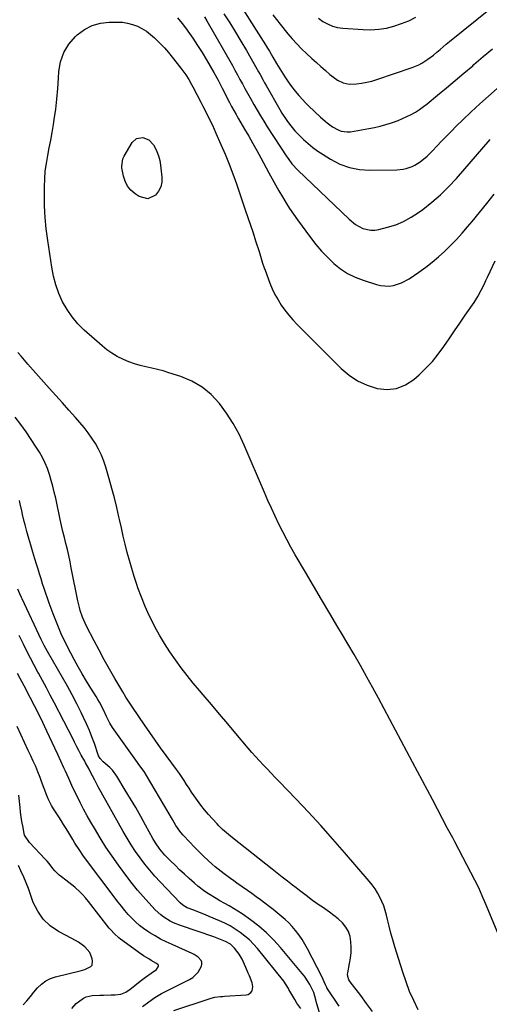
# Model space of a CAD drawing. Units: inches. Extents: x 1846754 to 1852059, y 452922 to 458225.
# Drawn here: x 1849899 to 1850160, y 456626 to 457173 of the extents above; entities that cross this region are included whole.
import ezdxf

# ---------------------------------------------------------------- set-up
doc = ezdxf.new("R2010")
doc.units = ezdxf.units.IN
doc.header["$MEASUREMENT"] = 0
doc.layers.add('7', color=7, linetype='Continuous')
doc.layers.add('8', color=7, linetype='Continuous')

msp = doc.modelspace()

# ---------------------------------------------------------------- linework, layer by layer
at = {"layer": '7', "color": 18}
for points in [[(1850016.8, 457189.58, 1814), (1850035.94, 457159.27, 1814), (1850036.99, 457157.58, 1814), (1850038.04, 457155.88, 1814), (1850040.06, 457152.44, 1814), (1850042.05, 457148.98, 1814), (1850043.82, 457145.96, 1814), (1850046.7, 457141.5, 1814), (1850048.52, 457138.82, 1814), (1850050.41, 457136.2, 1814), (1850052.42, 457133.67, 1814), (1850054.5, 457131.19, 1814), (1850056.65, 457128.75, 1814), (1850058.2, 457127.05, 1814), (1850059.78, 457125.39, 1814), (1850063.1, 457122.22, 1814), (1850066.53, 457119.16, 1814), (1850070.24, 457115.98, 1814), (1850073.15, 457113.82, 1814), (1850076.3, 457112.03, 1814), (1850077.96, 457111.41, 1814), (1850081.39, 457110.93, 1814), (1850083.16, 457111.06, 1814), (1850093.34, 457112.84, 1814), (1850096.54, 457113.48, 1814), (1850099.72, 457114.21, 1814), (1850102.87, 457115.08, 1814), (1850105.99, 457116.05, 1814), (1850109.61, 457117.34, 1814), (1850112.1, 457118.35, 1814), (1850114.54, 457119.47, 1814), (1850116.94, 457120.67, 1814), (1850119.27, 457122, 1814), (1850121.55, 457123.42, 1814), (1850123.73, 457124.98, 1814), (1850125.85, 457126.62, 1814), (1850131.55, 457131.31, 1814), (1850136.46, 457135.38, 1814), (1850141.35, 457139.48, 1814), (1850146.22, 457143.61, 1814), (1850151.06, 457147.77, 1814), (1850151.74, 457148.36, 1814), (1850156.93, 457152.8, 1814), (1850162.15, 457157.21, 1814)], [(1850040.06, 457176.05, 1812), (1850044.05, 457170.93, 1812), (1850048.35, 457165.55, 1812), (1850050.77, 457162.68, 1812), (1850053.28, 457159.88, 1812), (1850055.91, 457157.21, 1812), (1850058.63, 457154.62, 1812), (1850061.7, 457151.84, 1812), (1850064.22, 457149.58, 1812), (1850066.75, 457147.32, 1812), (1850069.29, 457145.08, 1812), (1850071.7, 457142.95, 1812), (1850074.49, 457140.76, 1812), (1850075.97, 457139.78, 1812), (1850079.09, 457138.17, 1812), (1850082.42, 457137.47, 1812), (1850086.44, 457137.66, 1812), (1850089.33, 457138.02, 1812), (1850092.19, 457138.51, 1812), (1850095.01, 457139.22, 1812), (1850097.8, 457140.06, 1812), (1850117.43, 457146.8, 1812), (1850121.05, 457148.29, 1812), (1850122.77, 457149.21, 1812), (1850126.07, 457151.33, 1812), (1850129.21, 457153.69, 1812), (1850131.19, 457155.35, 1812), (1850132.91, 457156.83, 1812), (1850136.4, 457159.75, 1812), (1850138.15, 457161.19, 1812), (1850168.61, 457185.94, 1812)], [(1850002.05, 457174.89, 1818), (1850003.33, 457172.7, 1818), (1850017.47, 457147.82, 1818), (1850018.9, 457145.27, 1818), (1850020.32, 457142.72, 1818), (1850021.72, 457140.16, 1818), (1850023.11, 457137.59, 1818), (1850024.49, 457135.02, 1818), (1850025.89, 457132.45, 1818), (1850027.31, 457129.89, 1818), (1850029.41, 457126.14, 1818), (1850031.21, 457123.01, 1818), (1850033.05, 457119.91, 1818), (1850034.96, 457116.84, 1818), (1850036.91, 457113.8, 1818), (1850047.83, 457097.12, 1818), (1850048.5, 457096.14, 1818), (1850050.61, 457093.27, 1818), (1850053.81, 457089.76, 1818), (1850082.33, 457062.45, 1818), (1850085.96, 457059.54, 1818), (1850090.06, 457057.33, 1818), (1850094.44, 457056.25, 1818), (1850096.68, 457056.3, 1818), (1850098.94, 457056.65, 1818), (1850103.74, 457057.9, 1818), (1850108.3, 457059.37, 1818), (1850112.7, 457061.17, 1818), (1850116.87, 457063.46, 1818), (1850120.89, 457066.07, 1818), (1850123.37, 457067.9, 1818), (1850128.36, 457071.83, 1818), (1850133.16, 457075.98, 1818), (1850137.67, 457080.43, 1818), (1850141.99, 457085.1, 1818), (1850160.73, 457106.77, 1818)], [(1850012.83, 457176.53, 1816), (1850016.05, 457171.51, 1816), (1850019.21, 457166.46, 1816), (1850022.28, 457161.35, 1816), (1850025.28, 457156.21, 1816), (1850029.47, 457148.9, 1816), (1850030.33, 457147.38, 1816), (1850032.04, 457144.32, 1816), (1850032.89, 457142.79, 1816), (1850034.58, 457139.73, 1816), (1850035.43, 457138.2, 1816), (1850036.29, 457136.68, 1816), (1850043.81, 457123.41, 1816), (1850045.05, 457121.32, 1816), (1850047.73, 457117.29, 1816), (1850049.17, 457115.34, 1816), (1850052.27, 457111.62, 1816), (1850053.93, 457109.86, 1816), (1850057.11, 457106.75, 1816), (1850059.66, 457104.46, 1816), (1850062.29, 457102.28, 1816), (1850065.05, 457100.26, 1816), (1850067.9, 457098.35, 1816), (1850072.09, 457095.71, 1816), (1850077.24, 457093.07, 1816), (1850082.56, 457091.07, 1816), (1850088.15, 457090.03, 1816), (1850093.92, 457089.62, 1816), (1850108.92, 457089.88, 1816), (1850112.38, 457090.22, 1816), (1850114.07, 457090.61, 1816), (1850117.36, 457091.77, 1816), (1850118.93, 457092.51, 1816), (1850121.88, 457094.37, 1816), (1850125.76, 457097.47, 1816), (1850127.3, 457098.93, 1816), (1850128.79, 457100.44, 1816), (1850131.16, 457102.99, 1816), (1850133.81, 457105.8, 1816), (1850136.49, 457108.59, 1816), (1850139.21, 457111.34, 1816), (1850141.95, 457114.06, 1816), (1850145.64, 457117.66, 1816), (1850150.29, 457122.11, 1816), (1850155.01, 457126.5, 1816), (1850159.81, 457130.79, 1816), (1850164.68, 457135.02, 1816)], [(1850165.14, 456665.15, 1822), (1850158.26, 456681.93, 1822), (1850156.38, 456686.34, 1822), (1850154.41, 456690.71, 1822), (1850152.31, 456695.02, 1822), (1850150.12, 456699.29, 1822), (1850147.87, 456703.53, 1822), (1850145.62, 456707.77, 1822), (1850143.36, 456712.01, 1822), (1850141.11, 456716.25, 1822), (1850139.95, 456718.43, 1822), (1850137.11, 456723.76, 1822), (1850134.28, 456729.09, 1822), (1850131.46, 456734.43, 1822), (1850128.64, 456739.76, 1822), (1850117.63, 456760.61, 1822), (1850114.5, 456766.53, 1822), (1850111.37, 456772.45, 1822), (1850108.24, 456778.36, 1822), (1850105.1, 456784.27, 1822), (1850101.94, 456790.18, 1822), (1850098.76, 456796.07, 1822), (1850095.55, 456801.94, 1822), (1850092.31, 456807.8, 1822), (1850092.06, 456808.25, 1822), (1850088.65, 456814.31, 1822), (1850085.2, 456820.35, 1822), (1850081.7, 456826.36, 1822), (1850078.16, 456832.34, 1822), (1850076.17, 456835.65, 1822), (1850071.62, 456843.28, 1822), (1850067.08, 456850.92, 1822), (1850062.56, 456858.57, 1822), (1850058.05, 456866.23, 1822), (1850052.42, 456875.85, 1822), (1850050.02, 456880.05, 1822), (1850047.7, 456884.29, 1822), (1850045.47, 456888.59, 1822), (1850043.32, 456892.92, 1822), (1850041.25, 456897.29, 1822), (1850039.21, 456901.68, 1822), (1850037.24, 456906.1, 1822), (1850035.32, 456910.54, 1822), (1850024.12, 456936.78, 1822), (1850021.21, 456942.92, 1822), (1850017.98, 456948.87, 1822), (1850014.28, 456954.55, 1822), (1850010.28, 456960.04, 1822), (1850010.23, 456960.1, 1822), (1850005.65, 456964.91, 1822), (1850000.64, 456969.09, 1822), (1849994.97, 456972.32, 1822), (1849988.87, 456974.93, 1822), (1849982.25, 456977.08, 1822), (1849979.09, 456978.04, 1822), (1849975.9, 456978.93, 1822), (1849972.68, 456979.69, 1822), (1849969.45, 456980.38, 1822), (1849966.23, 456981.12, 1822), (1849963.06, 456982.01, 1822), (1849959.96, 456983.13, 1822), (1849956.92, 456984.39, 1822), (1849953.52, 456986.11, 1822), (1849950.55, 456987.86, 1822), (1849947.74, 456989.86, 1822), (1849945.04, 456992.04, 1822), (1849935.17, 457000.74, 1822), (1849931.61, 457004.28, 1822), (1849928.36, 457008.06, 1822), (1849925.58, 457012.19, 1822), (1849923.11, 457016.56, 1822), (1849921.11, 457021.18, 1822), (1849919.39, 457025.9, 1822), (1849918.12, 457030.75, 1822), (1849917.13, 457035.69, 1822), (1849914.86, 457050.58, 1822), (1849914.04, 457056.97, 1822), (1849913.42, 457063.38, 1822), (1849913.11, 457069.81, 1822), (1849913, 457076.26, 1822), (1849913.02, 457080.39, 1822), (1849913.18, 457084.77, 1822), (1849913.51, 457089.12, 1822), (1849914.09, 457093.45, 1822), (1849914.84, 457097.77, 1822), (1849915.7, 457102.07, 1822), (1849916.52, 457106.38, 1822), (1849917.29, 457110.7, 1822), (1849918.02, 457115.02, 1822), (1849918.47, 457117.78, 1822), (1849919.3, 457123.5, 1822), (1849920, 457129.23, 1822), (1849920.52, 457134.99, 1822), (1849920.9, 457140.75, 1822), (1849921.09, 457144.44, 1822), (1849922.03, 457149.95, 1822), (1849923.74, 457155.11, 1822), (1849926.6, 457159.72, 1822), (1849930.23, 457163.97, 1822), (1849931.25, 457164.9, 1822), (1849935.24, 457167.83, 1822), (1849939.51, 457170.1, 1822), (1849944.16, 457171.37, 1822), (1849949.08, 457171.99, 1822), (1849953.52, 457172.04, 1822), (1849956.4, 457171.88, 1822), (1849959.22, 457171.48, 1822), (1849961.97, 457170.72, 1822), (1849964.67, 457169.71, 1822), (1849967.25, 457168.39, 1822), (1849969.71, 457166.9, 1822), (1849972.01, 457165.18, 1822), (1849974.2, 457163.29, 1822), (1849977.35, 457160.18, 1822), (1849979.69, 457157.7, 1822), (1849981.93, 457155.13, 1822), (1849984.09, 457152.49, 1822), (1849988.87, 457146.4, 1822), (1849991.62, 457142.64, 1822), (1849993.3, 457140.04, 1822), (1849994.86, 457137.35, 1822), (1849995.59, 457135.99, 1822), (1850000.02, 457127.4, 1822), (1850001.11, 457125.29, 1822), (1850003.25, 457121.04, 1822), (1850005.35, 457116.77, 1822), (1850006.37, 457114.62, 1822), (1850008.34, 457110.29, 1822), (1850011.15, 457103.91, 1822), (1850013.45, 457098.52, 1822), (1850015.66, 457093.1, 1822), (1850017.73, 457087.62, 1822), (1850019.7, 457082.1, 1822), (1850024.66, 457067.7, 1822), (1850026.13, 457063.4, 1822), (1850027.57, 457059.09, 1822), (1850028.98, 457054.77, 1822), (1850030.38, 457050.45, 1822), (1850032.31, 457044.37, 1822), (1850033.51, 457040.48, 1822), (1850034.3, 457037.89, 1822), (1850035.16, 457035.32, 1822), (1850035.63, 457034.04, 1822), (1850038.35, 457026.92, 1822), (1850039.7, 457023.72, 1822), (1850041.18, 457020.59, 1822), (1850042.87, 457017.56, 1822), (1850044.69, 457014.6, 1822), (1850046.7, 457011.76, 1822), (1850048.81, 457009.01, 1822), (1850051.09, 457006.4, 1822), (1850053.47, 457003.87, 1822), (1850077.9, 456979.45, 1822), (1850082.35, 456975.68, 1822), (1850087.12, 456972.47, 1822), (1850092.35, 456970.09, 1822), (1850097.89, 456968.25, 1822), (1850103.45, 456967.77, 1822), (1850108.76, 456968.3, 1822), (1850113.69, 456970.32, 1822), (1850118.38, 456973.35, 1822), (1850121.27, 456975.91, 1822), (1850125.07, 456979.53, 1822), (1850128.66, 456983.33, 1822), (1850131.96, 456987.38, 1822), (1850135.06, 456991.62, 1822), (1850138.02, 456995.98, 1822), (1850140.98, 457000.33, 1822), (1850143.97, 457004.68, 1822), (1850146.96, 457009.02, 1822), (1850151.8, 457016.02, 1822), (1850153.95, 457019.39, 1822), (1850155.84, 457022.92, 1822), (1850157.58, 457026.54, 1822), (1850158.44, 457028.35, 1822), (1850159.28, 457030.17, 1822), (1850163.53, 457039.36, 1822)], [(1849964.26, 457107.34, 1824), (1849967.69, 457107.82, 1824), (1849971.12, 457106.45, 1824), (1849973.61, 457103.72, 1824), (1849974.3, 457102.52, 1824), (1849975.47, 457100.13, 1824), (1849976.44, 457097.67, 1824), (1849977.1, 457095.11, 1824), (1849977.56, 457092.49, 1824), (1849978.32, 457085.77, 1824), (1849978.24, 457082.99, 1824), (1849977.7, 457080.37, 1824), (1849976.48, 457077.99, 1824), (1849974.79, 457075.78, 1824), (1849970.41, 457073.75, 1824), (1849965.74, 457074.98, 1824), (1849963.42, 457076.58, 1824), (1849961.13, 457078.59, 1824), (1849959.23, 457080.87, 1824), (1849957.91, 457083.52, 1824), (1849956.98, 457086.43, 1824), (1849956.1, 457090.99, 1824), (1849955.98, 457091.83, 1824), (1849956.54, 457095.98, 1824), (1849957.27, 457097.51, 1824), (1849961.7, 457105, 1824), (1849964.26, 457107.34, 1824)], [(1850095.33, 456621.98, 1818), (1850092.11, 456626.42, 1818), (1850088.84, 456630.82, 1818), (1850083.02, 456638.51, 1818), (1850082.31, 456639.62, 1818), (1850081.64, 456641.46, 1818), (1850081.56, 456642.75, 1818), (1850081.64, 456643.4, 1818), (1850082.68, 456648.65, 1818), (1850083.15, 456651.66, 1818), (1850083.46, 456654.68, 1818), (1850083.52, 456657.72, 1818), (1850083.42, 456660.77, 1818), (1850082.88, 456663.68, 1818), (1850081.96, 456666.41, 1818), (1850080.48, 456668.89, 1818), (1850078.62, 456671.2, 1818), (1850076.26, 456673.42, 1818), (1850073.94, 456675.41, 1818), (1850071.51, 456677.26, 1818), (1850067.65, 456679.87, 1818), (1850065.76, 456681.13, 1818), (1850062.05, 456683.74, 1818), (1850058.43, 456686.48, 1818), (1850054.83, 456689.25, 1818), (1850053.03, 456690.63, 1818), (1850050.93, 456692.25, 1818), (1850048.09, 456694.45, 1818), (1850045.25, 456696.65, 1818), (1850042.43, 456698.87, 1818), (1850039.61, 456701.1, 1818), (1850017.61, 456718.57, 1818), (1850014.25, 456721.32, 1818), (1850012.07, 456723.21, 1818), (1850009.98, 456725.21, 1818), (1850008.98, 456726.25, 1818), (1850006.41, 456729.01, 1818), (1850004.19, 456731.48, 1818), (1850002.04, 456734.02, 1818), (1850000, 456736.64, 1818), (1849998.03, 456739.33, 1818), (1849996.28, 456741.82, 1818), (1849994.83, 456743.92, 1818), (1849993.4, 456746.03, 1818), (1849991.99, 456748.16, 1818), (1849990.61, 456750.3, 1818), (1849988.07, 456754.27, 1818), (1849986.49, 456756.51, 1818), (1849980.7, 456764.29, 1818), (1849977.6, 456768.52, 1818), (1849974.53, 456772.77, 1818), (1849971.53, 456777.07, 1818), (1849968.57, 456781.4, 1818), (1849962.03, 456791.09, 1818), (1849960.17, 456793.89, 1818), (1849958.35, 456796.72, 1818), (1849956.59, 456799.59, 1818), (1849954.86, 456802.47, 1818), (1849952.19, 456807.05, 1818), (1849949.19, 456812.26, 1818), (1849946.25, 456817.5, 1818), (1849943.39, 456822.79, 1818), (1849940.59, 456828.11, 1818), (1849936.45, 456836.14, 1818), (1849935.62, 456837.82, 1818), (1849934.17, 456841.26, 1818), (1849932.96, 456844.8, 1818), (1849932.45, 456846.6, 1818), (1849931.6, 456850.24, 1818), (1849927.97, 456868.65, 1818), (1849927.27, 456872.02, 1818), (1849926.54, 456875.37, 1818), (1849925.76, 456878.71, 1818), (1849924.94, 456882.05, 1818), (1849924.11, 456885.38, 1818), (1849923.3, 456888.72, 1818), (1849922.54, 456892.06, 1818), (1849921.8, 456895.42, 1818), (1849919.27, 456907.3, 1818), (1849918.52, 456910.63, 1818), (1849917.71, 456913.95, 1818), (1849916.82, 456917.24, 1818), (1849915.88, 456920.53, 1818), (1849914.77, 456923.74, 1818), (1849913.49, 456926.88, 1818), (1849911.97, 456929.91, 1818), (1849910.29, 456932.87, 1818), (1849908.5, 456935.74, 1818), (1849905.73, 456940.02, 1818), (1849902.87, 456944.25, 1818), (1849899.87, 456948.37, 1818), (1849896.78, 456952.43, 1818)], [(1850076.93, 456624.88, 1816), (1850070.08, 456635.07, 1816), (1850069.93, 456635.31, 1816), (1850069.19, 456636.85, 1816), (1850067.18, 456641.4, 1816), (1850059.23, 456656.81, 1816), (1850057.79, 456659.42, 1816), (1850056.25, 456661.95, 1816), (1850054.57, 456664.4, 1816), (1850052.63, 456666.99, 1816), (1850050.79, 456669.15, 1816), (1850048.87, 456671.23, 1816), (1850046.81, 456673.18, 1816), (1850044.66, 456675.04, 1816), (1850042.44, 456676.83, 1816), (1850040.2, 456678.6, 1816), (1850037.96, 456680.35, 1816), (1850035.51, 456682.23, 1816), (1850033.15, 456684.02, 1816), (1850030.76, 456685.78, 1816), (1850028.36, 456687.52, 1816), (1850025.94, 456689.23, 1816), (1850020.05, 456693.36, 1816), (1850018.28, 456694.61, 1816), (1850016.52, 456695.86, 1816), (1850013.01, 456698.41, 1816), (1850011.29, 456699.72, 1816), (1850007.93, 456702.45, 1816), (1850006.31, 456703.88, 1816), (1850004.12, 456705.86, 1816), (1850001.45, 456708.34, 1816), (1849998.83, 456710.86, 1816), (1849996.28, 456713.46, 1816), (1849993.78, 456716.1, 1816), (1849989.94, 456720.26, 1816), (1849988.28, 456722.21, 1816), (1849986.11, 456725.37, 1816), (1849984.12, 456728.65, 1816), (1849969.81, 456753.24, 1816), (1849968.43, 456755.44, 1816), (1849966.13, 456758.59, 1816), (1849963.82, 456761.74, 1816), (1849950.88, 456779.82, 1816), (1849949.38, 456782.17, 1816), (1849947.59, 456785.94, 1816), (1849945.81, 456789.73, 1816), (1849943.69, 456793.83, 1816), (1849942.76, 456795.44, 1816), (1849941.8, 456797.02, 1816), (1849938.85, 456801.7, 1816), (1849936.43, 456805.63, 1816), (1849934.07, 456809.59, 1816), (1849931.78, 456813.6, 1816), (1849929.56, 456817.65, 1816), (1849927.68, 456821.14, 1816), (1849924.95, 456826.5, 1816), (1849922.36, 456831.93, 1816), (1849920.01, 456837.46, 1816), (1849917.81, 456843.05, 1816), (1849915.59, 456849.05, 1816), (1849914.64, 456851.71, 1816), (1849913.72, 456854.38, 1816), (1849912.84, 456857.07, 1816), (1849912.01, 456859.77, 1816), (1849911.19, 456862.48, 1816), (1849910.36, 456865.18, 1816), (1849909.52, 456867.88, 1816), (1849908.66, 456870.58, 1816), (1849907.69, 456873.64, 1816), (1849906.52, 456877.4, 1816), (1849905.38, 456881.17, 1816), (1849904.29, 456884.95, 1816), (1849903.24, 456888.75, 1816), (1849902.22, 456892.52, 1816), (1849901.72, 456894.44, 1816), (1849900.83, 456898.3, 1816), (1849900.44, 456900.24, 1816), (1849899.62, 456904.12, 1816), (1849899.16, 456906.04, 1816)], [(1850066.99, 456617.58, 1814), (1850064.12, 456627.54, 1814), (1850063.89, 456628.36, 1814), (1850062.75, 456632.47, 1814), (1850060.61, 456636.9, 1814), (1850059.64, 456638.51, 1814), (1850057.52, 456641.59, 1814), (1850056.35, 456643.06, 1814), (1850044.28, 456657.48, 1814), (1850040.46, 456661.69, 1814), (1850036.44, 456665.7, 1814), (1850032.12, 456669.38, 1814), (1850027.61, 456672.84, 1814), (1850022.85, 456676.21, 1814), (1850020.54, 456677.78, 1814), (1850018.18, 456679.29, 1814), (1850015.77, 456680.7, 1814), (1850013.32, 456682.05, 1814), (1850010.54, 456683.54, 1814), (1850008.41, 456684.74, 1814), (1850004.25, 456687.3, 1814), (1850002.23, 456688.68, 1814), (1849998.35, 456691.63, 1814), (1849996.48, 456693.21, 1814), (1849993.5, 456695.85, 1814), (1849990.83, 456698.27, 1814), (1849988.19, 456700.73, 1814), (1849985.6, 456703.25, 1814), (1849983.04, 456705.8, 1814), (1849980, 456708.91, 1814), (1849977.17, 456712.13, 1814), (1849974.68, 456715.63, 1814), (1849973.24, 456718.11, 1814), (1849969.26, 456725.51, 1814), (1849966.54, 456730.45, 1814), (1849963.77, 456735.36, 1814), (1849960.91, 456740.21, 1814), (1849957.99, 456745.04, 1814), (1849953.2, 456752.8, 1814), (1849950.81, 456756.07, 1814), (1849949.42, 456757.55, 1814), (1849945.74, 456760.81, 1814), (1849944.07, 456762.52, 1814), (1849943.14, 456764.04, 1814), (1849942.92, 456764.59, 1814), (1849940.77, 456770.89, 1814), (1849939.43, 456774.58, 1814), (1849938.01, 456778.23, 1814), (1849936.44, 456781.82, 1814), (1849934.78, 456785.38, 1814), (1849933.41, 456788.18, 1814), (1849930.95, 456793.08, 1814), (1849928.42, 456797.95, 1814), (1849925.79, 456802.77, 1814), (1849923.1, 456807.55, 1814), (1849914.75, 456822.03, 1814), (1849913.82, 456823.7, 1814), (1849912.92, 456825.38, 1814), (1849911.22, 456828.8, 1814), (1849900.64, 456851.28, 1814), (1849900.22, 456852.2, 1814), (1849899.42, 456854.06, 1814), (1849898.29, 456856.78, 1814)], [(1850055.52, 456623.53, 1812), (1850053.35, 456626.63, 1812), (1850052.2, 456628.54, 1812), (1850048.96, 456634.23, 1812), (1850048.62, 456634.82, 1812), (1850046.06, 456638.85, 1812), (1850031.43, 456656.91, 1812), (1850029.25, 456659.39, 1812), (1850026.94, 456661.75, 1812), (1850024.45, 456663.92, 1812), (1850021.83, 456665.95, 1812), (1850019.07, 456667.79, 1812), (1850016.24, 456669.5, 1812), (1850013.3, 456671.03, 1812), (1850010.29, 456672.42, 1812), (1850004.67, 456674.81, 1812), (1850002.53, 456675.69, 1812), (1849998.24, 456677.4, 1812), (1849996.08, 456678.22, 1812), (1849992.43, 456679.6, 1812), (1849989.97, 456680.98, 1812), (1849988.38, 456682.36, 1812), (1849977.37, 456693.96, 1812), (1849974.43, 456697.18, 1812), (1849971.57, 456700.47, 1812), (1849968.84, 456703.87, 1812), (1849966.2, 456707.35, 1812), (1849963.69, 456710.92, 1812), (1849961.27, 456714.54, 1812), (1849958.98, 456718.26, 1812), (1849956.78, 456722.03, 1812), (1849942.92, 456746.86, 1812), (1849940.98, 456750.52, 1812), (1849939.76, 456752.99, 1812), (1849938.49, 456755.45, 1812), (1849937.84, 456756.66, 1812), (1849935.88, 456760.26, 1812), (1849935.41, 456761.11, 1812), (1849933.5, 456764.49, 1812), (1849932.13, 456767.06, 1812), (1849931.07, 456769.15, 1812), (1849929.77, 456771.69, 1812), (1849929.12, 456772.96, 1812), (1849918.42, 456793.72, 1812), (1849916.27, 456797.84, 1812), (1849914.1, 456801.95, 1812), (1849911.89, 456806.04, 1812), (1849909.65, 456810.12, 1812), (1849909.43, 456810.52, 1812), (1849907.32, 456814.41, 1812), (1849905.26, 456818.32, 1812), (1849903.27, 456822.26, 1812), (1849901.33, 456826.24, 1812), (1849899.04, 456831.06, 1812)], [(1849967.6, 456624.81, 1808), (1849970.98, 456627.36, 1808), (1849974.45, 456629.78, 1808), (1849978.08, 456631.95, 1808), (1849979.95, 456632.93, 1808), (1849993.72, 456639.72, 1808), (1849995.52, 456640.84, 1808), (1849998.43, 456643.77, 1808), (1850000.29, 456647.1, 1808), (1850000.58, 456648.24, 1808), (1850000.58, 456649.33, 1808), (1850000.18, 456650.34, 1808), (1849998.47, 456652.14, 1808), (1849996.27, 456653.58, 1808), (1849995.09, 456654.18, 1808), (1849983.94, 456659.13, 1808), (1849980.75, 456660.63, 1808), (1849977.62, 456662.21, 1808), (1849974.56, 456663.94, 1808), (1849971.55, 456665.75, 1808), (1849970.57, 456666.37, 1808), (1849968.15, 456668.02, 1808), (1849965.83, 456669.79, 1808), (1849963.64, 456671.73, 1808), (1849961.55, 456673.77, 1808), (1849959.57, 456675.94, 1808), (1849957.64, 456678.15, 1808), (1849955.78, 456680.43, 1808), (1849953.98, 456682.75, 1808), (1849934.8, 456708.39, 1808), (1849932.28, 456711.94, 1808), (1849929.94, 456715.62, 1808), (1849928.82, 456717.49, 1808), (1849926.57, 456721.22, 1808), (1849925.05, 456723.73, 1808), (1849923.7, 456725.9, 1808), (1849922.34, 456728.07, 1808), (1849920.96, 456730.21, 1808), (1849919.55, 456732.35, 1808), (1849917.98, 456734.7, 1808), (1849916.89, 456736.46, 1808), (1849915.04, 456740.15, 1808), (1849914.28, 456742.07, 1808), (1849912.88, 456745.98, 1808), (1849911.45, 456749.89, 1808), (1849910.62, 456752.11, 1808), (1849909.43, 456755.15, 1808), (1849908.18, 456758.16, 1808), (1849906.85, 456761.13, 1808), (1849905.45, 456764.08, 1808), (1849904.01, 456767.01, 1808), (1849901.89, 456771.42, 1808), (1849899.83, 456775.86, 1808), (1849897.85, 456780.34, 1808)], [(1849928.2, 456623.64, 1806), (1849930.7, 456626.47, 1806), (1849934.71, 456629.45, 1806), (1849936.28, 456630.09, 1806), (1849939.61, 456630.85, 1806), (1849943.8, 456631.03, 1806), (1849945.92, 456631.02, 1806), (1849950.14, 456631.13, 1806), (1849952.26, 456631.27, 1806), (1849955.54, 456631.59, 1806), (1849958.23, 456632.66, 1806), (1849960.68, 456634.36, 1806), (1849961.46, 456634.97, 1806), (1849966.28, 456638.87, 1806), (1849967.74, 456640, 1806), (1849969.22, 456641.11, 1806), (1849972.29, 456643.18, 1806), (1849975.29, 456645.28, 1806), (1849976.26, 456646.86, 1806), (1849976.35, 456647.22, 1806), (1849976.35, 456647.56, 1806), (1849976.23, 456647.87, 1806), (1849975.37, 456648.69, 1806), (1849972.44, 456650.34, 1806), (1849970.97, 456651.17, 1806), (1849968.13, 456652.95, 1806), (1849966.74, 456653.91, 1806), (1849955.23, 456662.18, 1806), (1849954.36, 456662.84, 1806), (1849951.92, 456665.04, 1806), (1849949.73, 456667.49, 1806), (1849949.04, 456668.34, 1806), (1849937.45, 456683.15, 1806), (1849935.84, 456685.1, 1806), (1849934.15, 456686.98, 1806), (1849932.37, 456688.76, 1806), (1849930.52, 456690.48, 1806), (1849929.92, 456691.01, 1806), (1849926.64, 456693.73, 1806), (1849924.94, 456695.03, 1806), (1849922.51, 456696.78, 1806), (1849921.18, 456697.83, 1806), (1849918.79, 456700.19, 1806), (1849917.74, 456701.51, 1806), (1849915.65, 456704.2, 1806), (1849914.54, 456705.48, 1806), (1849913.39, 456706.73, 1806), (1849904.63, 456715.82, 1806), (1849901.93, 456720.02, 1806), (1849901.7, 456720.82, 1806), (1849900.93, 456725.08, 1806), (1849900.52, 456727.63, 1806), (1849900.14, 456730.2, 1806), (1849899.81, 456732.76, 1806), (1849899.5, 456735.33, 1806), (1849898.73, 456742.3, 1806)], [(1849901.24, 456625.6, 1804), (1849903.23, 456627.96, 1804), (1849905.22, 456630.33, 1804), (1849907.21, 456632.69, 1804), (1849909.19, 456635.05, 1804), (1849911.37, 456637.19, 1804), (1849913.72, 456638.98, 1804), (1849916.38, 456640.28, 1804), (1849919.23, 456641.26, 1804), (1849932.89, 456644.52, 1804), (1849935.42, 456645.26, 1804), (1849938.79, 456646.93, 1804), (1849939.47, 456647.75, 1804), (1849939.81, 456649.93, 1804), (1849939.58, 456651.24, 1804), (1849938.26, 456654.79, 1804), (1849935.49, 456657.87, 1804), (1849931.98, 456660.41, 1804), (1849928.24, 456662.6, 1804), (1849920.89, 456666.44, 1804), (1849916.29, 456669.55, 1804), (1849912.32, 456673.2, 1804), (1849909.27, 456677.66, 1804), (1849906.83, 456682.64, 1804), (1849905.27, 456687.08, 1804), (1849904.09, 456690.28, 1804), (1849902.85, 456693.46, 1804), (1849901.51, 456696.59, 1804), (1849899.86, 456700.22, 1804), (1849898.53, 456703.06, 1804)]]:
    msp.add_polyline3d(points, dxfattribs=at)
at = {"layer": '8', "color": 18}
for points in [[(1849987.07, 457174.42, 1820), (1849989.53, 457171.3, 1820), (1849991.91, 457168.11, 1820), (1849992.8, 457166.87, 1820), (1849995.52, 457162.98, 1820), (1849998.15, 457159.03, 1820), (1850000.67, 457155.01, 1820), (1850003.11, 457150.94, 1820), (1850007.2, 457143.89, 1820), (1850009.58, 457139.63, 1820), (1850011.85, 457135.3, 1820), (1850015.87, 457127.33, 1820), (1850017.05, 457125.05, 1820), (1850018.27, 457122.78, 1820), (1850019.52, 457120.53, 1820), (1850020.17, 457119.42, 1820), (1850020.82, 457118.3, 1820), (1850024.23, 457112.56, 1820), (1850026.56, 457108.57, 1820), (1850028.87, 457104.56, 1820), (1850031.12, 457100.52, 1820), (1850033.34, 457096.46, 1820), (1850037.75, 457088.27, 1820), (1850039.59, 457084.91, 1820), (1850041.45, 457081.55, 1820), (1850043.35, 457078.22, 1820), (1850045.27, 457074.9, 1820), (1850047.26, 457071.62, 1820), (1850049.32, 457068.38, 1820), (1850051.47, 457065.21, 1820), (1850053.69, 457062.09, 1820), (1850060.94, 457052.2, 1820), (1850063.91, 457048.39, 1820), (1850067.03, 457044.72, 1820), (1850070.36, 457041.24, 1820), (1850073.84, 457037.88, 1820), (1850077.58, 457034.91, 1820), (1850081.52, 457032.28, 1820), (1850085.77, 457030.18, 1820), (1850090.23, 457028.44, 1820), (1850097.54, 457026.1, 1820), (1850099.87, 457025.55, 1820), (1850104.58, 457025.28, 1820), (1850106.96, 457025.55, 1820), (1850111.54, 457026.95, 1820), (1850115.73, 457029.25, 1820), (1850121.21, 457033.05, 1820), (1850124.95, 457035.77, 1820), (1850128.6, 457038.6, 1820), (1850132.12, 457041.58, 1820), (1850135.56, 457044.67, 1820), (1850138.87, 457047.9, 1820), (1850142.1, 457051.2, 1820), (1850145.21, 457054.62, 1820), (1850148.24, 457058.12, 1820), (1850150.69, 457061.07, 1820), (1850154.86, 457066.12, 1820), (1850158.98, 457071.21, 1820), (1850163.03, 457076.35, 1820)], [(1850065.44, 457174.16, 1810), (1850067.86, 457172.4, 1810), (1850070.43, 457170.95, 1810), (1850073.1, 457169.79, 1810), (1850075.92, 457169.06, 1810), (1850078.84, 457168.62, 1810), (1850090.2, 457167.8, 1810), (1850094.54, 457167.73, 1810), (1850098.85, 457167.97, 1810), (1850103.11, 457168.69, 1810), (1850107.33, 457169.71, 1810), (1850111.46, 457171.14, 1810), (1850115.49, 457172.77, 1810), (1850119.39, 457174.7, 1810)], [(1850120.72, 456622.92, 1820), (1850118.27, 456628, 1820), (1850116.01, 456633.16, 1820), (1850114.02, 456638.43, 1820), (1850112.21, 456643.77, 1820), (1850107.83, 456657.98, 1820), (1850106.72, 456661.74, 1820), (1850105.65, 456665.51, 1820), (1850104.65, 456669.3, 1820), (1850103.7, 456673.11, 1820), (1850103.13, 456675.52, 1820), (1850102.42, 456678.1, 1820), (1850101.59, 456680.64, 1820), (1850100.59, 456683.11, 1820), (1850099.48, 456685.54, 1820), (1850098.19, 456687.89, 1820), (1850096.79, 456690.16, 1820), (1850095.23, 456692.32, 1820), (1850093.56, 456694.41, 1820), (1850079.89, 456710.27, 1820), (1850073.27, 456717.82, 1820), (1850066.57, 456725.31, 1820), (1850059.76, 456732.69, 1820), (1850052.88, 456740.01, 1820), (1850043.33, 456750, 1820), (1850041.16, 456752.26, 1820), (1850038.99, 456754.53, 1820), (1850036.83, 456756.8, 1820), (1850034.67, 456759.07, 1820), (1850032.52, 456761.36, 1820), (1850030.41, 456763.68, 1820), (1850028.34, 456766.03, 1820), (1850026.29, 456768.41, 1820), (1850019.47, 456776.48, 1820), (1850014.93, 456781.85, 1820), (1850010.39, 456787.22, 1820), (1850005.85, 456792.59, 1820), (1850001.3, 456797.95, 1820), (1849999.23, 456800.39, 1820), (1849995.76, 456804.57, 1820), (1849992.36, 456808.8, 1820), (1849989.04, 456813.1, 1820), (1849985.79, 456817.46, 1820), (1849982.7, 456821.91, 1820), (1849979.74, 456826.45, 1820), (1849977, 456831.13, 1820), (1849974.39, 456835.89, 1820), (1849973.78, 456837.07, 1820), (1849971.33, 456842.08, 1820), (1849969.03, 456847.16, 1820), (1849966.95, 456852.34, 1820), (1849965.02, 456857.57, 1820), (1849964.43, 456859.31, 1820), (1849962.97, 456863.75, 1820), (1849961.58, 456868.2, 1820), (1849960.3, 456872.69, 1820), (1849959.09, 456877.2, 1820), (1849957.96, 456881.73, 1820), (1849956.86, 456886.27, 1820), (1849955.81, 456890.83, 1820), (1849954.79, 456895.39, 1820), (1849954.46, 456896.91, 1820), (1849953.24, 456902.22, 1820), (1849951.95, 456907.52, 1820), (1849950.55, 456912.78, 1820), (1849949.07, 456918.03, 1820), (1849947.17, 456924.48, 1820), (1849946.02, 456927.91, 1820), (1849944.69, 456931.27, 1820), (1849943.1, 456934.51, 1820), (1849941.34, 456937.68, 1820), (1849939.37, 456940.73, 1820), (1849937.3, 456943.7, 1820), (1849935.08, 456946.56, 1820), (1849932.75, 456949.35, 1820), (1849930.29, 456952.13, 1820), (1849926.64, 456956.25, 1820), (1849923, 456960.36, 1820), (1849919.34, 456964.46, 1820), (1849915.67, 456968.55, 1820), (1849903.71, 456981.91, 1820), (1849901.86, 456984.03, 1820), (1849900.05, 456986.18, 1820), (1849898.3, 456988.39, 1820)], [(1849985.04, 456622.53, 1810), (1850004.6, 456629.04, 1810), (1850005.64, 456629.35, 1810), (1850007.75, 456629.84, 1810), (1850010.98, 456630.27, 1810), (1850012.07, 456630.36, 1810), (1850013.15, 456630.44, 1810), (1850025.1, 456631.14, 1810), (1850026.18, 456631.4, 1810), (1850027.84, 456632.59, 1810), (1850028.43, 456633.52, 1810), (1850028.88, 456635.75, 1810), (1850028.75, 456636.87, 1810), (1850028.45, 456637.98, 1810), (1850026.92, 456641.8, 1810), (1850026.29, 456643.35, 1810), (1850025.04, 456646.45, 1810), (1850022.97, 456650.99, 1810), (1850021.2, 456653.8, 1810), (1850018.65, 456657.25, 1810), (1850016.36, 456659.37, 1810), (1850013.64, 456660.95, 1810), (1850010.92, 456662.06, 1810), (1850007.16, 456663.42, 1810), (1849988.73, 456669.69, 1810), (1849984.84, 456671.26, 1810), (1849982.97, 456672.22, 1810), (1849979.4, 456674.42, 1810), (1849977.73, 456675.68, 1810), (1849974.66, 456678.52, 1810), (1849971.03, 456682.37, 1810), (1849967.83, 456685.88, 1810), (1849964.72, 456689.46, 1810), (1849961.75, 456693.16, 1810), (1849958.87, 456696.93, 1810), (1849954.2, 456703.29, 1810), (1849950.65, 456708.28, 1810), (1849947.22, 456713.36, 1810), (1849943.96, 456718.54, 1810), (1849940.81, 456723.8, 1810), (1849938.87, 456727.17, 1810), (1849936.82, 456730.82, 1810), (1849934.82, 456734.5, 1810), (1849932.9, 456738.23, 1810), (1849931.04, 456741.97, 1810), (1849929.27, 456745.64, 1810), (1849928.33, 456747.58, 1810), (1849926.51, 456751.48, 1810), (1849924.67, 456755.53, 1810), (1849923.84, 456757.37, 1810), (1849922.18, 456761.06, 1810), (1849920.5, 456764.74, 1810), (1849918.79, 456768.41, 1810), (1849914.35, 456777.83, 1810), (1849912.11, 456782.53, 1810), (1849909.83, 456787.21, 1810), (1849907.5, 456791.86, 1810), (1849905.14, 456796.5, 1810), (1849901.77, 456803.03, 1810), (1849899.62, 456807.11, 1810), (1849898.13, 456809.89, 1810)]]:
    msp.add_polyline3d(points, dxfattribs=at)

doc.saveas('drawing.dxf')
